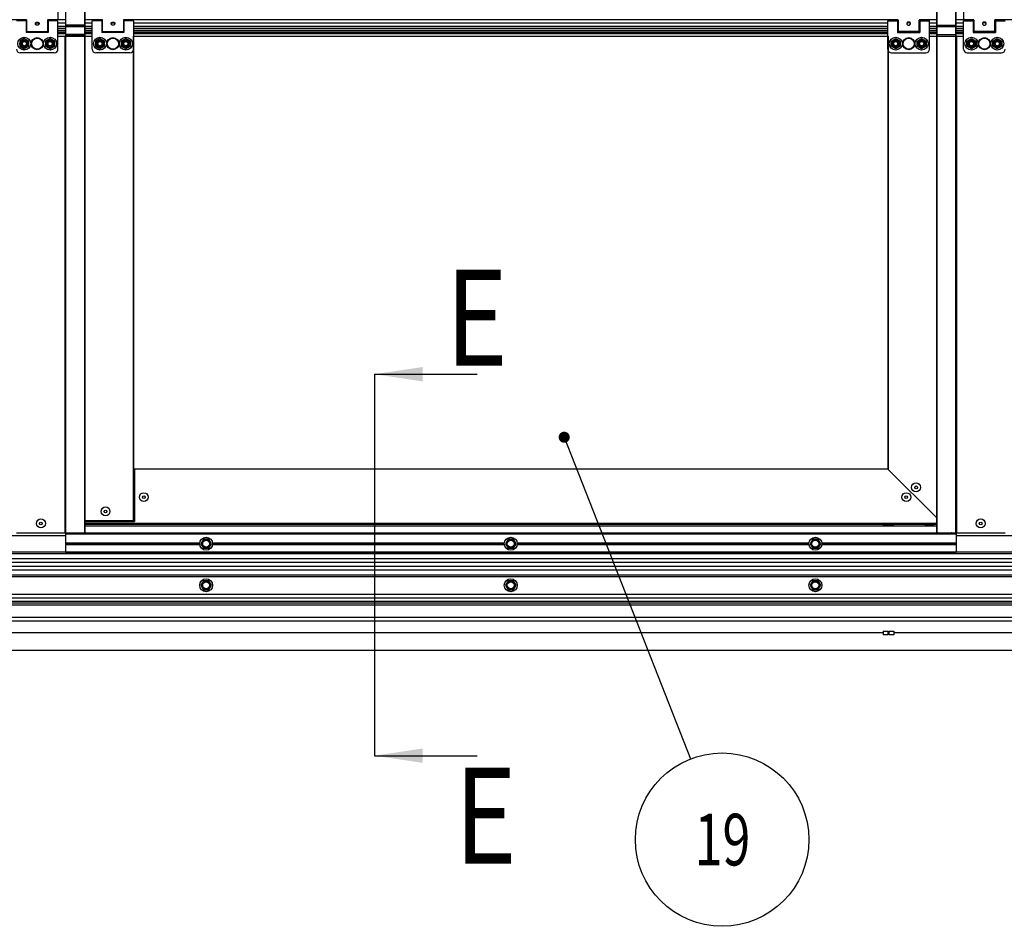
# Model space of a CAD drawing. Units: millimetres. Extents: x 19778 to 227418, y -21811 to 12609.
# Drawn here: x 22374 to 23182, y 5203 to 5947 of the extents above; entities that cross this region are included whole.
import ezdxf

# ---------------------------------------------------------------- set-up
doc = ezdxf.new("R2010")
doc.units = ezdxf.units.MM
doc.header["$LTSCALE"] = 46.255
doc.layers.get('0').update_dxf_attribs({"linetype": 'CONTINUOUS'})
doc.layers.add('NOTE', color=7, linetype='CONTINUOUS')
doc.styles.get("Standard").update_dxf_attribs({"font": 'txt', "width": 0.8})

msp = doc.modelspace()

# ---------------------------------------------------------------- linework, layer by layer
at = {"color": 7, "linetype": 'Continuous'}
for p, q in [((22411.217, 6344.935), (22411.217, 5685.677)), ((22427.126, 6344.935), (22427.126, 5933.605)), ((23126.368, 5685.677), (23126.368, 6344.935)), ((23142.277, 5685.677), (23142.277, 6344.935)), ((22405.156, 5975.802), (22405.156, 5947.014)), ((23148.338, 5975.802), (23148.338, 5947.014)), ((22371.065, 5947.014), (22379.171, 5947.014)), ((22411.217, 5947.008), (22396.981, 5947.008)), ((22405.156, 5947.014), (22397.05, 5947.014)), ((22441.399, 5947.008), (22427.126, 5947.008)), ((22433.603, 5947.014), (22441.33, 5947.014)), ((22466.936, 5947.014), (22459.209, 5947.014)), ((23086.558, 5947.014), (23094.285, 5947.014)), ((23126.368, 5947.008), (23112.095, 5947.008)), ((23119.891, 5947.014), (23112.164, 5947.014)), ((23156.513, 5947.008), (23142.277, 5947.008)), ((23148.338, 5947.014), (23156.444, 5947.014)), ((23182.429, 5947.014), (23174.323, 5947.014)), ((22379.02, 5946.029), (22371.065, 5946.029)), ((22379.02, 5946.029), (22379.02, 5936.408)), ((22379.55, 5945.12), (22379.02, 5945.12)), ((22379.55, 5937.393), (22379.55, 5946.635)), ((22387.303, 5944.883), (22387.303, 5944.215)), ((22388.918, 5944.883), (22388.918, 5944.215)), ((22396.671, 5946.635), (22396.671, 5937.393)), ((22397.201, 5945.12), (22396.671, 5945.12)), ((22405.156, 5946.029), (22397.201, 5946.029)), ((22397.201, 5946.029), (22397.201, 5936.408)), ((22405.156, 5922.771), (22405.156, 5946.029)), ((22411.217, 5944.095), (22405.156, 5944.095)), ((22411.217, 5944.021), (22405.156, 5944.021)), ((22411.217, 5941.332), (22405.156, 5941.332)), ((22411.217, 5939.817), (22405.156, 5939.817)), ((22411.217, 5941.938), (22427.126, 5941.938)), ((22426.898, 5942.428), (22411.444, 5942.428)), ((22426.898, 5942.317), (22411.444, 5942.317)), ((22411.444, 5941.389), (22426.898, 5941.389)), ((22411.444, 5941.323), (22426.898, 5941.323)), ((22433.186, 5944.095), (22427.126, 5944.095)), ((22433.186, 5944.021), (22427.126, 5944.021)), ((22433.186, 5941.332), (22427.126, 5941.332)), ((22433.186, 5939.817), (22427.126, 5939.817)), ((22441.141, 5946.029), (22433.186, 5946.029)), ((22433.186, 5922.771), (22433.186, 5946.029)), ((22441.141, 5946.029), (22441.141, 5936.408)), ((22441.709, 5945.12), (22441.141, 5945.12)), ((22441.709, 5937.393), (22441.709, 5946.635)), ((22449.401, 5944.854), (22449.401, 5944.192)), ((22451.138, 5944.854), (22451.138, 5944.192)), ((22458.83, 5946.635), (22458.83, 5937.393)), ((22459.323, 5945.12), (22458.83, 5945.12)), ((22467.277, 5946.029), (22459.323, 5946.029)), ((22459.323, 5946.029), (22459.323, 5936.408)), ((22467.277, 5922.771), (22467.277, 5946.029)), ((23086.217, 5944.021), (22467.277, 5944.021)), ((23086.217, 5939.817), (22467.277, 5939.817)), ((23086.217, 5946.029), (23094.171, 5946.029)), ((23086.217, 5922.771), (23086.217, 5946.029)), ((23094.171, 5946.029), (23094.171, 5936.408)), ((23094.171, 5945.12), (23094.664, 5945.12)), ((23094.664, 5946.635), (23094.664, 5937.393)), ((23102.356, 5944.854), (23102.356, 5944.192)), ((23104.093, 5944.854), (23104.093, 5944.192)), ((23111.785, 5937.393), (23111.785, 5946.635)), ((23111.785, 5945.12), (23112.353, 5945.12)), ((23112.353, 5946.029), (23120.308, 5946.029)), ((23112.353, 5946.029), (23112.353, 5936.408)), ((23120.308, 5922.771), (23120.308, 5946.029)), ((23126.368, 5944.095), (23120.308, 5944.095)), ((23126.368, 5944.021), (23120.308, 5944.021)), ((23126.368, 5941.332), (23120.308, 5941.332)), ((23126.368, 5939.817), (23120.308, 5939.817)), ((23126.368, 5941.938), (23142.277, 5941.938)), ((23126.595, 5942.428), (23142.05, 5942.428)), ((23126.595, 5942.317), (23142.05, 5942.317)), ((23126.595, 5941.389), (23142.05, 5941.389)), ((23126.595, 5941.323), (23142.05, 5941.323)), ((23148.338, 5944.095), (23142.277, 5944.095)), ((23148.338, 5944.021), (23142.277, 5944.021)), ((23148.338, 5941.332), (23142.277, 5941.332)), ((23148.338, 5939.817), (23142.277, 5939.817)), ((23148.338, 5946.029), (23156.292, 5946.029)), ((23148.338, 5922.771), (23148.338, 5946.029)), ((23156.292, 5946.029), (23156.292, 5936.408)), ((23156.292, 5945.12), (23156.823, 5945.12)), ((23156.823, 5946.635), (23156.823, 5937.393)), ((23164.575, 5944.883), (23164.575, 5944.215)), ((23166.191, 5944.883), (23166.191, 5944.215)), ((23173.944, 5937.393), (23173.944, 5946.635)), ((23173.944, 5945.12), (23174.474, 5945.12)), ((23174.474, 5946.029), (23182.429, 5946.029)), ((23174.474, 5946.029), (23174.474, 5936.408)), ((22377.504, 5931.635), (22373.765, 5929.476)), ((22381.244, 5929.476), (22377.504, 5931.635)), ((22379.55, 5938.302), (22379.02, 5938.302)), ((22397.201, 5936.726), (22379.02, 5936.726)), ((22379.02, 5936.702), (22397.201, 5936.702)), ((22397.201, 5936.408), (22379.02, 5936.408)), ((22379.55, 5937.393), (22396.671, 5937.393)), ((22398.717, 5931.635), (22394.977, 5929.476)), ((22397.201, 5938.302), (22396.671, 5938.302)), ((22402.456, 5929.476), (22398.717, 5931.635)), ((22405.156, 5938.466), (22411.217, 5938.466)), ((22411.217, 5936.726), (22405.156, 5936.726)), ((22405.156, 5936.702), (22411.217, 5936.702)), ((22405.156, 5935.657), (22411.217, 5935.657)), ((22405.156, 5933.446), (22411.217, 5933.446)), ((22405.156, 5933.378), (22433.186, 5933.378)), ((22411.217, 5934.799), (22427.126, 5934.799)), ((22427.126, 5933.605), (22411.217, 5933.605)), ((22426.898, 5934.959), (22411.444, 5934.959)), ((22427.061, 5933.446), (22433.186, 5933.446)), ((22427.126, 5938.466), (22433.186, 5938.466)), ((22433.186, 5936.726), (22427.126, 5936.726)), ((22427.126, 5936.702), (22433.186, 5936.702)), ((22427.126, 5935.657), (22433.186, 5935.657)), ((22427.126, 5933.378), (22427.126, 5685.677)), ((22439.626, 5931.635), (22435.886, 5929.476)), ((22443.365, 5929.476), (22439.626, 5931.635)), ((22441.709, 5938.302), (22441.141, 5938.302)), ((22459.323, 5936.408), (22441.141, 5936.408)), ((22441.709, 5937.393), (22458.83, 5937.393)), ((22460.838, 5931.635), (22457.098, 5929.476)), ((22459.323, 5938.302), (22458.83, 5938.302)), ((22464.577, 5929.476), (22460.838, 5931.635)), ((22467.05, 5933.378), (22467.277, 5933.378)), ((23086.217, 5936.726), (22467.277, 5936.726)), ((22467.277, 5685.677), (22467.277, 5933.378)), ((23086.217, 5933.378), (23086.444, 5933.378)), ((23086.217, 5933.378), (23086.217, 5685.677)), ((23088.916, 5929.476), (23092.656, 5931.635)), ((23092.656, 5931.635), (23096.396, 5929.476)), ((23094.171, 5938.302), (23094.664, 5938.302)), ((23094.171, 5936.408), (23112.353, 5936.408)), ((23111.785, 5937.393), (23094.664, 5937.393)), ((23110.128, 5929.476), (23113.868, 5931.635)), ((23111.785, 5938.302), (23112.353, 5938.302)), ((23113.868, 5931.635), (23117.608, 5929.476)), ((23120.308, 5938.466), (23126.368, 5938.466)), ((23126.368, 5936.726), (23120.308, 5936.726)), ((23120.308, 5936.702), (23126.368, 5936.702)), ((23120.308, 5935.657), (23126.368, 5935.657)), ((23120.308, 5933.446), (23126.368, 5933.446)), ((23120.308, 5933.378), (23148.338, 5933.378)), ((23126.368, 5934.799), (23142.277, 5934.799)), ((23126.595, 5934.959), (23142.05, 5934.959)), ((23142.277, 5938.466), (23148.338, 5938.466)), ((23148.338, 5936.726), (23142.277, 5936.726)), ((23142.277, 5936.702), (23148.338, 5936.702)), ((23142.277, 5935.657), (23148.338, 5935.657)), ((23142.277, 5933.446), (23148.338, 5933.446)), ((23151.038, 5929.476), (23154.777, 5931.635)), ((23154.777, 5931.635), (23158.517, 5929.476)), ((23156.292, 5938.302), (23156.823, 5938.302)), ((23174.474, 5936.726), (23156.292, 5936.726)), ((23156.292, 5936.726), (23174.474, 5936.726)), ((23156.292, 5936.702), (23174.474, 5936.702)), ((23174.474, 5936.702), (23156.292, 5936.702)), ((23156.292, 5936.408), (23174.474, 5936.408)), ((23173.944, 5937.393), (23156.823, 5937.393)), ((23172.25, 5929.476), (23175.989, 5931.635)), ((23173.944, 5938.302), (23174.474, 5938.302)), ((23175.989, 5931.635), (23179.729, 5929.476)), ((22373.765, 5929.476), (22373.765, 5925.158)), ((22373.765, 5925.158), (22377.504, 5922.999)), ((22377.504, 5922.999), (22381.244, 5925.158)), ((22381.244, 5925.158), (22381.244, 5929.476)), ((22394.977, 5929.476), (22394.977, 5925.158)), ((22394.977, 5925.158), (22398.717, 5922.999)), ((22398.717, 5922.999), (22402.456, 5925.158)), ((22402.456, 5925.158), (22402.456, 5929.476)), ((22435.886, 5929.476), (22435.886, 5925.158)), ((22435.886, 5925.158), (22439.626, 5922.999)), ((22439.626, 5922.999), (22443.365, 5925.158)), ((22443.365, 5925.158), (22443.365, 5929.476)), ((22457.098, 5929.476), (22457.098, 5925.158)), ((22457.098, 5925.158), (22460.838, 5922.999)), ((22460.838, 5922.999), (22464.577, 5925.158)), ((22464.577, 5925.158), (22464.577, 5929.476)), ((23088.916, 5925.158), (23088.916, 5929.476)), ((23092.656, 5922.999), (23088.916, 5925.158)), ((23096.396, 5925.158), (23092.656, 5922.999)), ((23096.396, 5929.476), (23096.396, 5925.158)), ((23110.128, 5925.158), (23110.128, 5929.476)), ((23113.868, 5922.999), (23110.128, 5925.158)), ((23117.608, 5925.158), (23113.868, 5922.999)), ((23117.608, 5929.476), (23117.608, 5925.158)), ((23151.038, 5925.158), (23151.038, 5929.476)), ((23154.777, 5922.999), (23151.038, 5925.158)), ((23158.517, 5925.158), (23154.777, 5922.999)), ((23158.517, 5929.476), (23158.517, 5925.158)), ((23172.25, 5925.158), (23172.25, 5929.476)), ((23175.989, 5922.999), (23172.25, 5925.158)), ((23179.729, 5925.158), (23175.989, 5922.999)), ((23179.729, 5929.476), (23179.729, 5925.158)), ((22402.126, 5919.741), (22374.095, 5919.741)), ((22464.247, 5919.741), (22436.217, 5919.741)), ((23089.247, 5919.741), (23117.277, 5919.741)), ((23151.368, 5919.741), (23179.398, 5919.741)), ((22411.217, 5685.677), (22411.217, 5509.893)), ((22427.126, 5685.677), (22427.126, 5525.802)), ((22467.277, 5535.65), (22467.277, 5685.677)), ((23086.217, 5685.677), (23086.217, 5577.847)), ((23126.368, 5547.771), (23126.368, 5685.677)), ((23142.277, 5547.771), (23142.277, 5685.677)), ((23086.217, 5578.075), (22468.035, 5578.075)), ((22468.035, 5578.075), (22468.035, 5534.893)), ((23086.217, 5578.075), (23126.368, 5537.923)), ((22467.277, 5535.65), (22427.126, 5535.65)), ((22427.126, 5534.893), (22468.035, 5534.893)), ((23126.368, 5525.802), (23126.368, 5535.65)), ((23142.277, 5535.65), (23142.277, 5509.893)), ((23126.368, 5532.62), (22427.126, 5532.62)), ((23081.974, 5532.393), (23081.974, 5532.62)), ((23081.974, 5532.393), (23091.217, 5532.393)), ((23091.217, 5532.393), (23091.217, 5532.62)), ((23116.633, 5532.62), (23116.633, 5532.317)), ((23116.633, 5532.317), (23123.982, 5532.317)), ((23119.171, 5531.408), (23121.444, 5531.408)), ((23123.982, 5532.62), (23123.982, 5532.317)), ((22411.217, 5523.15), (21917.656, 5523.15)), ((22371.065, 5525.802), (22427.126, 5525.802)), ((22411.217, 5525.044), (23142.277, 5525.044)), ((22412.755, 5525.802), (22412.755, 5525.044)), ((22413.489, 5525.65), (23139.247, 5525.65)), ((22413.489, 5525.271), (22413.489, 5525.65)), ((22413.489, 5525.271), (23139.247, 5525.271)), ((22415.118, 5525.271), (22415.118, 5525.044)), ((22418.792, 5525.65), (22418.792, 5525.802)), ((22418.792, 5525.044), (22418.792, 5525.271)), ((22524.588, 5520.451), (22522.429, 5516.711)), ((22528.906, 5520.451), (22524.588, 5520.451)), ((22531.065, 5516.711), (22528.906, 5520.451)), ((22774.588, 5520.451), (22772.429, 5516.711)), ((22778.906, 5520.451), (22774.588, 5520.451)), ((22781.065, 5516.711), (22778.906, 5520.451)), ((23024.588, 5520.451), (23022.429, 5516.711)), ((23028.906, 5520.451), (23024.588, 5520.451)), ((23031.065, 5516.711), (23028.906, 5520.451)), ((23081.974, 5525.271), (23081.974, 5525.044)), ((23091.217, 5525.271), (23091.217, 5525.044)), ((23126.368, 5525.802), (23182.429, 5525.802)), ((23138.641, 5525.65), (23138.489, 5525.802)), ((23139.247, 5525.044), (23139.133, 5525.158)), ((23139.247, 5525.271), (23139.247, 5525.65)), ((23139.701, 5525.802), (23139.701, 5525.044)), ((23139.777, 5525.802), (23139.777, 5525.044)), ((23139.936, 5525.802), (23139.936, 5525.044)), ((23635.08, 5523.15), (23142.277, 5523.15)), ((22522.429, 5516.711), (22524.588, 5512.971)), ((22524.588, 5512.971), (22528.906, 5512.971)), ((22528.906, 5512.971), (22531.065, 5516.711)), ((22772.429, 5516.711), (22774.588, 5512.971)), ((22774.588, 5512.971), (22778.906, 5512.971)), ((22778.906, 5512.971), (22781.065, 5516.711)), ((23022.429, 5516.711), (23024.588, 5512.971)), ((23024.588, 5512.971), (23028.906, 5512.971)), ((23028.906, 5512.971), (23031.065, 5516.711)), ((22411.217, 5509.893), (23142.277, 5509.893)), ((22524.588, 5486.36), (22522.429, 5482.62)), ((22522.429, 5482.62), (22524.588, 5478.88)), ((22528.906, 5486.36), (22524.588, 5486.36)), ((22524.588, 5478.88), (22528.906, 5478.88)), ((22531.065, 5482.62), (22528.906, 5486.36)), ((22528.906, 5478.88), (22531.065, 5482.62)), ((22774.588, 5486.36), (22772.429, 5482.62)), ((22772.429, 5482.62), (22774.588, 5478.88)), ((22778.906, 5486.36), (22774.588, 5486.36)), ((22774.588, 5478.88), (22778.906, 5478.88)), ((22781.065, 5482.62), (22778.906, 5486.36)), ((22778.906, 5478.88), (22781.065, 5482.62)), ((23024.588, 5486.36), (23022.429, 5482.62)), ((23022.429, 5482.62), (23024.588, 5478.88)), ((23028.906, 5486.36), (23024.588, 5486.36)), ((23024.588, 5478.88), (23028.906, 5478.88)), ((23031.065, 5482.62), (23028.906, 5486.36)), ((23028.906, 5478.88), (23031.065, 5482.62)), ((24031.138, 5466.332), (21731.062, 5466.332)), ((23635.08, 5469.211), (21917.656, 5469.211)), ((23082.246, 5443.605), (21731.062, 5443.605)), ((23082.27, 5444.966), (23082.218, 5441.986)), ((23086.157, 5441.917), (23082.218, 5441.986)), ((23086.209, 5444.897), (23086.157, 5441.917)), ((23087.083, 5443.605), (23086.186, 5443.605)), ((23087.061, 5444.897), (23087.113, 5441.917)), ((23091.051, 5441.986), (23087.113, 5441.917)), ((23090.999, 5444.966), (23091.051, 5441.986)), ((24031.138, 5443.605), (23091.023, 5443.605)), ((24124.717, 5429.168), (21331.254, 5429.168))]:
    msp.add_line(p, q, dxfattribs=at)
at = {"color": 9, "linetype": 'Continuous'}
for p, q in [((22411.444, 6344.935), (22411.444, 5685.677)), ((22426.898, 6344.935), (22426.898, 5685.677)), ((23126.595, 5685.677), (23126.595, 6344.935)), ((23142.05, 5685.677), (23142.05, 6344.935)), ((22379.24, 5947.008), (21680.417, 5947.008)), ((23094.354, 5947.008), (22459.14, 5947.008)), ((24080.917, 5947.008), (23174.254, 5947.008)), ((23086.217, 5944.095), (22467.277, 5944.095)), ((23086.217, 5941.332), (22467.277, 5941.332)), ((22410.989, 5685.677), (22410.989, 5933.378)), ((22467.05, 5685.677), (22467.05, 5933.378)), ((22467.277, 5938.466), (23086.217, 5938.466)), ((22467.277, 5936.702), (23086.217, 5936.702)), ((22467.277, 5935.657), (23086.217, 5935.657)), ((22467.277, 5933.446), (23086.217, 5933.446)), ((23086.444, 5933.378), (23086.444, 5685.677)), ((23142.504, 5933.378), (23142.504, 5685.677)), ((22410.989, 5525.802), (22410.989, 5685.677)), ((22411.444, 5685.677), (22411.444, 5525.802)), ((22426.898, 5685.677), (22426.898, 5525.802)), ((22467.05, 5535.65), (22467.05, 5685.677)), ((23086.444, 5685.677), (23086.444, 5577.847)), ((23126.595, 5525.802), (23126.595, 5685.677)), ((23142.05, 5525.802), (23142.05, 5685.677)), ((23142.504, 5685.677), (23142.504, 5525.802)), ((23086.444, 5577.847), (22468.035, 5577.847)), ((22468.035, 5565.212), (22467.277, 5565.212)), ((22467.277, 5564.624), (22468.035, 5564.624)), ((22467.277, 5562.375), (22468.035, 5562.375)), ((22467.277, 5561.198), (22468.035, 5561.198)), ((22467.277, 5558.949), (22468.035, 5558.949)), ((22468.035, 5558.361), (22467.277, 5558.361)), ((23126.368, 5535.65), (23126.368, 5547.771)), ((23142.277, 5535.65), (23142.277, 5547.771)), ((23126.595, 5525.802), (23126.595, 5535.65)), ((23142.05, 5525.802), (23142.05, 5535.65)), ((23142.504, 5535.65), (23142.504, 5525.802)), ((23126.368, 5533.378), (22427.126, 5533.378)), ((23126.368, 5531.105), (22427.126, 5531.105)), ((22411.217, 5524.817), (23142.277, 5524.817)), ((22411.448, 5525.802), (22411.448, 5525.044)), ((23139.474, 5525.802), (23139.474, 5525.044)), ((23140.702, 5525.802), (23140.702, 5525.044)), ((22411.217, 5517.201), (22521.482, 5517.201)), ((22521.471, 5517.05), (22411.217, 5517.05)), ((22521.456, 5516.862), (22411.217, 5516.862)), ((22521.456, 5516.559), (22411.217, 5516.559)), ((22521.471, 5516.372), (22411.217, 5516.372)), ((22411.217, 5516.22), (22521.482, 5516.22)), ((22532.011, 5517.201), (22771.482, 5517.201)), ((22532.011, 5516.22), (22771.482, 5516.22)), ((22771.471, 5517.05), (22532.023, 5517.05)), ((22771.471, 5516.372), (22532.023, 5516.372)), ((22771.456, 5516.862), (22532.038, 5516.862)), ((22771.456, 5516.559), (22532.038, 5516.559)), ((22782.011, 5517.201), (23021.482, 5517.201)), ((22782.011, 5516.22), (23021.482, 5516.22)), ((23021.471, 5517.05), (22782.023, 5517.05)), ((23021.471, 5516.372), (22782.023, 5516.372)), ((23021.456, 5516.862), (22782.038, 5516.862)), ((23021.456, 5516.559), (22782.038, 5516.559)), ((23032.011, 5517.201), (23142.277, 5517.201)), ((23032.011, 5516.22), (23142.277, 5516.22)), ((23142.277, 5517.05), (23032.023, 5517.05)), ((23142.277, 5516.372), (23032.023, 5516.372)), ((23142.277, 5516.862), (23032.038, 5516.862)), ((23142.277, 5516.559), (23032.038, 5516.559)), ((22411.217, 5509.893), (21917.656, 5509.893)), ((23635.08, 5508.401), (21917.656, 5508.401)), ((23635.08, 5504.388), (21917.656, 5504.388)), ((22411.217, 5510.12), (23142.277, 5510.12)), ((23635.08, 5509.893), (23142.277, 5509.893)), ((23635.08, 5501.403), (21917.656, 5501.403)), ((23635.08, 5497.928), (21917.656, 5497.928)), ((23635.08, 5494.943), (21917.656, 5494.943)), ((23635.08, 5490.93), (21917.656, 5490.93)), ((23635.08, 5489.438), (21917.656, 5489.438)), ((23635.08, 5475.108), (21917.656, 5475.108)), ((23635.08, 5472.144), (21917.656, 5472.144)), ((23635.08, 5467.847), (21917.656, 5467.847)), ((24031.138, 5456.105), (21731.062, 5456.105)), ((23082.27, 5444.966), (23086.209, 5444.897)), ((23082.285, 5445.063), (23086.198, 5444.995)), ((23087.061, 5444.897), (23090.999, 5444.966)), ((23087.072, 5444.995), (23090.985, 5445.063))]:
    msp.add_line(p, q, dxfattribs=at)
for p, q in [((24031.138, 5453.075), (21644.171, 5453.075)), ((24031.138, 5453.075), (21644.171, 5453.075)), ((24124.717, 5453.075), (21850.111, 5453.075))]:
    msp.add_line(p, q)
at = {"color": 7, "linetype": 'Continuous'}
for points in [[(22411.444, 5941.389), (22411.435, 5941.389), (22411.426, 5941.389), (22411.416, 5941.388), (22411.407, 5941.386), (22411.398, 5941.385), (22411.389, 5941.383), (22411.38, 5941.38), (22411.372, 5941.378), (22411.363, 5941.375), (22411.355, 5941.371), (22411.346, 5941.367), (22411.338, 5941.363), (22411.33, 5941.359), (22411.322, 5941.354), (22411.315, 5941.349), (22411.307, 5941.344), (22411.3, 5941.338), (22411.293, 5941.332), (22411.286, 5941.326), (22411.28, 5941.32), (22411.274, 5941.313), (22411.268, 5941.306), (22411.262, 5941.299), (22411.257, 5941.291), (22411.252, 5941.284), (22411.247, 5941.276), (22411.243, 5941.268), (22411.239, 5941.26), (22411.235, 5941.251), (22411.231, 5941.243), (22411.228, 5941.234), (22411.226, 5941.226), (22411.223, 5941.217), (22411.221, 5941.208), (22411.22, 5941.199), (22411.218, 5941.19), (22411.217, 5941.181), (22411.217, 5941.171), (22411.217, 5941.162)], [(22426.898, 5941.389), (22426.908, 5941.389), (22426.917, 5941.389), (22426.926, 5941.388), (22426.935, 5941.386), (22426.944, 5941.385), (22426.953, 5941.383), (22426.962, 5941.38), (22426.971, 5941.378), (22426.979, 5941.375), (22426.988, 5941.371), (22426.996, 5941.367), (22427.004, 5941.363), (22427.012, 5941.359), (22427.02, 5941.354), (22427.028, 5941.349), (22427.035, 5941.344), (22427.042, 5941.338), (22427.049, 5941.332), (22427.056, 5941.326), (22427.062, 5941.32), (22427.069, 5941.313), (22427.074, 5941.306), (22427.08, 5941.299), (22427.085, 5941.291), (22427.09, 5941.284), (22427.095, 5941.276), (22427.1, 5941.268), (22427.104, 5941.26), (22427.107, 5941.251), (22427.111, 5941.243), (22427.114, 5941.234), (22427.117, 5941.226), (22427.119, 5941.217), (22427.121, 5941.208), (22427.123, 5941.199), (22427.124, 5941.19), (22427.125, 5941.181), (22427.126, 5941.171), (22427.126, 5941.162)], [(23126.595, 5941.389), (23126.586, 5941.389), (23126.577, 5941.389), (23126.569, 5941.388), (23126.56, 5941.387), (23126.551, 5941.385), (23126.542, 5941.383), (23126.534, 5941.381), (23126.525, 5941.378), (23126.517, 5941.375), (23126.508, 5941.372), (23126.5, 5941.368), (23126.492, 5941.365), (23126.484, 5941.36), (23126.477, 5941.356), (23126.469, 5941.351), (23126.462, 5941.346), (23126.455, 5941.341), (23126.448, 5941.335), (23126.441, 5941.329), (23126.435, 5941.323), (23126.429, 5941.316), (23126.423, 5941.31), (23126.417, 5941.303), (23126.412, 5941.296), (23126.406, 5941.289), (23126.402, 5941.281), (23126.397, 5941.273), (23126.393, 5941.266), (23126.389, 5941.257), (23126.385, 5941.249), (23126.382, 5941.241), (23126.379, 5941.233), (23126.377, 5941.224), (23126.374, 5941.215), (23126.373, 5941.207), (23126.371, 5941.198), (23126.37, 5941.189), (23126.369, 5941.18), (23126.368, 5941.171), (23126.368, 5941.162)], [(23142.05, 5941.389), (23142.059, 5941.389), (23142.068, 5941.389), (23142.077, 5941.388), (23142.086, 5941.387), (23142.094, 5941.385), (23142.103, 5941.383), (23142.112, 5941.381), (23142.12, 5941.378), (23142.129, 5941.375), (23142.137, 5941.372), (23142.145, 5941.368), (23142.153, 5941.365), (23142.161, 5941.36), (23142.169, 5941.356), (23142.176, 5941.351), (23142.184, 5941.346), (23142.191, 5941.341), (23142.198, 5941.335), (23142.204, 5941.329), (23142.211, 5941.323), (23142.217, 5941.316), (23142.223, 5941.31), (23142.228, 5941.303), (23142.234, 5941.296), (23142.239, 5941.289), (23142.244, 5941.281), (23142.248, 5941.273), (23142.252, 5941.266), (23142.256, 5941.257), (23142.26, 5941.249), (23142.263, 5941.241), (23142.266, 5941.233), (23142.269, 5941.224), (23142.271, 5941.215), (23142.273, 5941.207), (23142.274, 5941.198), (23142.276, 5941.189), (23142.277, 5941.18), (23142.277, 5941.171), (23142.277, 5941.162)]]:
    msp.add_lwpolyline(points, dxfattribs=at)
for centre, radius in [((22377.504, 5927.317), 5.303), ((22377.504, 5927.317), 3.561), ((22388.111, 5927.317), 4.965), ((22388.111, 5927.317), 4.617), ((22398.717, 5927.317), 5.303), ((22398.717, 5927.317), 3.561), ((22439.626, 5927.317), 5.303), ((22439.626, 5927.317), 3.561), ((22450.232, 5927.317), 4.965), ((22450.232, 5927.317), 4.617), ((22460.838, 5927.317), 5.303), ((22460.838, 5927.317), 3.561), ((23092.656, 5927.317), 5.303), ((23092.656, 5927.317), 3.561), ((23103.262, 5927.317), 4.965), ((23103.262, 5927.317), 4.617), ((23113.868, 5927.317), 5.303), ((23113.868, 5927.317), 3.561), ((23154.777, 5927.317), 5.303), ((23154.777, 5927.317), 3.561), ((23165.383, 5927.317), 4.965), ((23165.383, 5927.317), 4.617), ((23175.989, 5927.317), 5.303), ((23175.989, 5927.317), 3.561), ((22377.504, 5927.317), 2.841), ((22377.504, 5927.317), 2.462), ((22377.504, 5927.317), 1.705), ((22398.717, 5927.317), 2.841), ((22398.717, 5927.317), 2.462), ((22398.717, 5927.317), 1.705), ((22439.626, 5927.317), 2.841), ((22439.626, 5927.317), 2.462), ((22439.626, 5927.317), 1.705), ((22460.838, 5927.317), 2.841), ((22460.838, 5927.317), 2.462), ((22460.838, 5927.317), 1.705), ((23092.656, 5927.317), 2.841), ((23092.656, 5927.317), 2.462), ((23092.656, 5927.317), 1.705), ((23113.868, 5927.317), 2.841), ((23113.868, 5927.317), 2.462), ((23113.868, 5927.317), 1.705), ((23154.777, 5927.317), 2.841), ((23154.777, 5927.317), 2.462), ((23154.777, 5927.317), 1.705), ((23175.989, 5927.317), 2.841), ((23175.989, 5927.317), 2.462), ((23175.989, 5927.317), 1.705), ((23109.323, 5563.004), 3.674), ((23109.323, 5563.004), 1.136), ((22475.611, 5554.968), 3.674), ((22475.611, 5554.968), 1.136), ((23101.287, 5554.968), 3.674), ((23101.287, 5554.968), 1.136), ((22444.171, 5543.226), 3.674), ((22444.171, 5543.226), 1.136), ((22391.141, 5533.378), 3.674), ((23162.353, 5533.378), 3.674), ((22391.141, 5533.378), 1.136), ((23162.353, 5533.378), 1.136), ((22526.747, 5516.711), 5.303), ((22526.747, 5516.711), 2.841), ((22776.747, 5516.711), 5.303), ((22776.747, 5516.711), 2.841), ((23026.747, 5516.711), 5.303), ((23026.747, 5516.711), 2.841), ((22526.747, 5482.62), 5.303), ((22776.747, 5482.62), 5.303), ((23026.747, 5482.62), 5.303), ((22526.747, 5482.62), 2.841), ((22776.747, 5482.62), 2.841), ((23026.747, 5482.62), 2.841)]:
    msp.add_circle(centre, radius, dxfattribs=at)
at = {"color": 9, "linetype": 'Continuous'}
for centre in [(22526.747, 5516.711), (22776.747, 5516.711), (23026.747, 5516.711), (22526.747, 5482.62), (22776.747, 5482.62), (23026.747, 5482.62)]:
    msp.add_circle(centre, 3.561, dxfattribs=at)
at = {"color": 7, "linetype": 'Continuous'}
for centre, radius, start, end in [((22379.171, 5946.635), 0.379, 0, 90), ((22397.05, 5946.635), 0.379, 90, 180), ((22441.33, 5946.635), 0.379, 0, 90), ((22459.209, 5946.635), 0.379, 90, 180), ((23094.285, 5946.635), 0.379, 0, 90), ((23112.164, 5946.635), 0.379, 90, 180), ((23156.444, 5946.635), 0.379, 0, 90), ((23174.323, 5946.635), 0.379, 90, 180), ((22411.444, 5942.544), 0.227, 180, 270), ((22426.898, 5942.544), 0.227, 270, 0), ((23126.595, 5942.544), 0.227, 180, 270), ((23142.05, 5942.544), 0.227, 270, 0), ((22411.444, 5933.605), 0.227, 180, 270), ((22426.898, 5933.605), 0.227, 270, 0), ((22374.095, 5922.771), 3.03, 180, 270), ((22402.126, 5922.771), 3.03, 270, 0), ((22436.217, 5922.771), 3.03, 180, 270), ((22464.247, 5922.771), 3.03, 270, 0), ((23089.247, 5922.771), 3.03, 180, 270), ((23117.277, 5922.771), 3.03, 270, 0), ((23151.368, 5922.771), 3.03, 180, 270), ((23179.398, 5922.771), 3.03, 270, 0), ((23120.308, 5538.577), 7.259, 239.59067, 260.993372), ((23120.308, 5538.577), 7.259, 279.006628, 300.40933)]:
    msp.add_arc(centre, radius, start, end, dxfattribs=at)
for points, start_tangent, end_tangent in [([(22386.595, 5943.87), (22386.611, 5944.058), (22386.652, 5944.215), (22386.708, 5944.347), (22386.773, 5944.457), (22386.845, 5944.551), (22386.923, 5944.633), (22387.007, 5944.706), (22387.098, 5944.771), (22387.197, 5944.831), (22387.303, 5944.883)], (0, 1), (0.9126506, 0.4087406)), ([(22386.624, 5943.609), (22386.595, 5943.87)], (-0.2151963, 0.9765708), (0, 1)), ([(22386.624, 5943.611), (22386.652, 5943.688), (22386.708, 5943.792)], (0.2855814, 0.9583545), (0.5429215, 0.8397835)), ([(22389.597, 5943.61), (22389.592, 5943.59), (22389.494, 5943.312), (22389.336, 5943.051), (22389.125, 5942.821), (22388.871, 5942.633), (22388.73, 5942.559), (22388.582, 5942.5), (22388.428, 5942.456), (22388.27, 5942.429), (22388.11, 5942.42), (22387.951, 5942.429), (22387.792, 5942.456), (22387.638, 5942.5), (22387.35, 5942.633), (22387.095, 5942.822), (22386.885, 5943.052), (22386.727, 5943.313), (22386.629, 5943.59), (22386.624, 5943.609)], (-0.2148691, -0.9766429), (-0.2151963, 0.9765708)), ([(22386.708, 5943.792), (22386.773, 5943.879), (22386.845, 5943.953), (22386.923, 5944.018), (22387.007, 5944.075), (22387.098, 5944.127), (22387.197, 5944.174), (22387.303, 5944.215)], (0.5429215, 0.8397835), (0.9428028, 0.333351)), ([(22387.303, 5944.883), (22387.522, 5944.968), (22387.756, 5945.029), (22387.997, 5945.06), (22388.24, 5945.059), (22388.478, 5945.026), (22388.706, 5944.965), (22388.918, 5944.883)], (0.9126506, 0.4087406), (0.9126506, -0.4087406)), ([(22387.303, 5944.215), (22387.494, 5944.36), (22387.697, 5944.472), (22387.906, 5944.54), (22388.119, 5944.563), (22388.33, 5944.537), (22388.536, 5944.466), (22388.734, 5944.356), (22388.918, 5944.215)], (0.7577089, 0.6525927), (0.7577089, -0.6525927)), ([(22388.918, 5944.883), (22389.038, 5944.823), (22389.149, 5944.754), (22389.249, 5944.677), (22389.34, 5944.591), (22389.423, 5944.493), (22389.497, 5944.377), (22389.56, 5944.24), (22389.607, 5944.072), (22389.626, 5943.87)], (0.9126506, -0.4087406), (0, -1)), ([(22388.918, 5944.215), (22389.038, 5944.168), (22389.149, 5944.113), (22389.249, 5944.053), (22389.34, 5943.985), (22389.423, 5943.907), (22389.497, 5943.816)], (0.9428028, -0.333351), (0.5745672, -0.8184574)), ([(22389.497, 5943.816), (22389.507, 5943.801)], (0.5745672, -0.8184574), (0.555236, -0.8316928)), ([(22389.507, 5943.801), (22389.56, 5943.707), (22389.597, 5943.611)], (0.555236, -0.8316928), (0.286202, -0.9581693)), ([(22389.626, 5943.87), (22389.597, 5943.61)], (0, -1), (-0.2148691, -0.9766429)), ([(22411.217, 5942.589), (22411.217, 5942.584), (22411.217, 5942.579), (22411.218, 5942.574), (22411.218, 5942.57), (22411.219, 5942.565), (22411.22, 5942.56), (22411.221, 5942.555), (22411.223, 5942.551), (22411.225, 5942.546), (22411.227, 5942.542), (22411.229, 5942.537), (22411.231, 5942.533), (22411.233, 5942.528), (22411.236, 5942.524), (22411.239, 5942.519), (22411.242, 5942.515), (22411.245, 5942.511), (22411.248, 5942.507), (22411.252, 5942.503), (22411.255, 5942.499), (22411.259, 5942.495), (22411.263, 5942.491), (22411.267, 5942.487), (22411.272, 5942.484), (22411.276, 5942.48), (22411.281, 5942.477), (22411.286, 5942.473), (22411.29, 5942.47), (22411.296, 5942.467), (22411.301, 5942.464), (22411.306, 5942.461), (22411.311, 5942.458), (22411.317, 5942.455), (22411.323, 5942.453), (22411.328, 5942.45), (22411.334, 5942.448), (22411.34, 5942.446), (22411.346, 5942.443), (22411.352, 5942.442), (22411.358, 5942.44), (22411.365, 5942.438), (22411.371, 5942.436), (22411.378, 5942.435), (22411.384, 5942.434), (22411.391, 5942.432), (22411.397, 5942.431), (22411.404, 5942.43), (22411.41, 5942.43), (22411.417, 5942.429), (22411.424, 5942.429), (22411.43, 5942.428), (22411.437, 5942.428), (22411.444, 5942.428)], (0, -1), (1, 0)), ([(22411.217, 5941.162), (22411.217, 5941.169), (22411.217, 5941.175), (22411.218, 5941.182), (22411.22, 5941.188), (22411.221, 5941.195), (22411.223, 5941.201), (22411.226, 5941.208), (22411.229, 5941.214), (22411.232, 5941.22), (22411.235, 5941.226), (22411.239, 5941.232), (22411.243, 5941.238), (22411.248, 5941.244), (22411.253, 5941.249), (22411.258, 5941.255), (22411.264, 5941.26), (22411.269, 5941.265), (22411.275, 5941.27), (22411.282, 5941.275), (22411.289, 5941.279), (22411.295, 5941.284), (22411.303, 5941.288), (22411.31, 5941.292), (22411.316, 5941.295), (22411.323, 5941.298), (22411.329, 5941.301), (22411.335, 5941.303), (22411.341, 5941.306), (22411.347, 5941.308), (22411.353, 5941.309), (22411.359, 5941.311), (22411.364, 5941.313), (22411.37, 5941.314), (22411.376, 5941.315), (22411.381, 5941.317), (22411.387, 5941.318), (22411.393, 5941.319), (22411.399, 5941.32), (22411.405, 5941.321), (22411.411, 5941.321), (22411.417, 5941.322), (22411.424, 5941.322), (22411.431, 5941.323), (22411.437, 5941.323), (22411.444, 5941.323)], (0, 1), (1, 0)), ([(22427.126, 5942.589), (22427.126, 5942.584), (22427.125, 5942.579), (22427.125, 5942.574), (22427.124, 5942.57), (22427.123, 5942.565), (22427.122, 5942.56), (22427.121, 5942.555), (22427.119, 5942.551), (22427.118, 5942.546), (22427.116, 5942.542), (22427.114, 5942.537), (22427.111, 5942.533), (22427.109, 5942.528), (22427.106, 5942.524), (22427.104, 5942.519), (22427.101, 5942.515), (22427.097, 5942.511), (22427.094, 5942.507), (22427.091, 5942.503), (22427.087, 5942.499), (22427.083, 5942.495), (22427.079, 5942.491), (22427.075, 5942.487), (22427.071, 5942.484), (22427.066, 5942.48), (22427.062, 5942.477), (22427.057, 5942.473), (22427.052, 5942.47), (22427.047, 5942.467), (22427.042, 5942.464), (22427.036, 5942.461), (22427.031, 5942.458), (22427.025, 5942.455), (22427.02, 5942.453), (22427.014, 5942.45), (22427.008, 5942.448), (22427.002, 5942.446), (22426.996, 5942.443), (22426.99, 5942.442), (22426.984, 5942.44), (22426.978, 5942.438), (22426.971, 5942.436), (22426.965, 5942.435), (22426.958, 5942.434), (22426.952, 5942.432), (22426.945, 5942.431), (22426.939, 5942.43), (22426.932, 5942.43), (22426.925, 5942.429), (22426.919, 5942.429), (22426.912, 5942.428), (22426.905, 5942.428), (22426.898, 5942.428)], (0, -1), (-1, 0)), ([(22427.126, 5941.162), (22427.126, 5941.169), (22427.125, 5941.175), (22427.124, 5941.182), (22427.123, 5941.188), (22427.121, 5941.195), (22427.119, 5941.201), (22427.116, 5941.208), (22427.114, 5941.214), (22427.11, 5941.22), (22427.107, 5941.226), (22427.103, 5941.232), (22427.099, 5941.238), (22427.094, 5941.244), (22427.089, 5941.249), (22427.084, 5941.255), (22427.079, 5941.26), (22427.073, 5941.265), (22427.067, 5941.27), (22427.06, 5941.275), (22427.054, 5941.279), (22427.047, 5941.284), (22427.04, 5941.288), (22427.033, 5941.292), (22427.026, 5941.295), (22427.02, 5941.298), (22427.013, 5941.301), (22427.007, 5941.303), (22427.001, 5941.306), (22426.995, 5941.308), (22426.99, 5941.309), (22426.984, 5941.311), (22426.978, 5941.313), (22426.972, 5941.314), (22426.967, 5941.315), (22426.961, 5941.317), (22426.955, 5941.318), (22426.949, 5941.319), (22426.943, 5941.32), (22426.937, 5941.321), (22426.931, 5941.321), (22426.925, 5941.322), (22426.918, 5941.322), (22426.912, 5941.323), (22426.905, 5941.323), (22426.898, 5941.323)], (0, 1), (-1, 0)), ([(22448.754, 5943.87), (22448.767, 5944.038), (22448.8, 5944.182), (22448.846, 5944.304), (22448.9, 5944.406), (22448.959, 5944.495), (22449.023, 5944.572), (22449.089, 5944.64), (22449.16, 5944.701), (22449.235, 5944.756), (22449.316, 5944.808), (22449.401, 5944.854)], (0, 1), (0.8941031, 0.4478611)), ([(22448.783, 5943.61), (22448.754, 5943.87)], (-0.2144533, 0.9767342), (0, 1)), ([(22448.783, 5943.611), (22448.8, 5943.662), (22448.846, 5943.758)], (0.286757, 0.9580034), (0.49718, 0.8676474)), ([(22451.756, 5943.61), (22451.751, 5943.59), (22451.653, 5943.312), (22451.495, 5943.051), (22451.285, 5942.821), (22451.03, 5942.633), (22450.889, 5942.559), (22450.742, 5942.5), (22450.587, 5942.456), (22450.429, 5942.429), (22450.269, 5942.42), (22450.11, 5942.429), (22449.951, 5942.456), (22449.797, 5942.5), (22449.509, 5942.633), (22449.254, 5942.822), (22449.044, 5943.052), (22448.886, 5943.313), (22448.788, 5943.59), (22448.783, 5943.61)], (-0.2149575, -0.9766234), (-0.2144533, 0.9767342)), ([(22448.846, 5943.758), (22448.868, 5943.794)], (0.49718, 0.8676474), (0.5465713, 0.8374126)), ([(22448.868, 5943.794), (22448.9, 5943.839), (22448.959, 5943.909), (22449.023, 5943.97), (22449.089, 5944.023), (22449.16, 5944.071), (22449.235, 5944.115), (22449.316, 5944.156), (22449.401, 5944.192)], (0.5465713, 0.8374126), (0.929928, 0.3677416)), ([(22449.401, 5944.854), (22449.633, 5944.955), (22449.885, 5945.028), (22450.145, 5945.066), (22450.409, 5945.065), (22450.667, 5945.025), (22450.913, 5944.952), (22451.138, 5944.854)], (0.8941031, 0.4478611), (0.8941031, -0.4478611)), ([(22449.401, 5944.192), (22449.603, 5944.364), (22449.821, 5944.498), (22450.047, 5944.581), (22450.277, 5944.608), (22450.506, 5944.577), (22450.73, 5944.492), (22450.942, 5944.359), (22451.138, 5944.192)], (0.7202062, 0.69376), (0.7202062, -0.69376)), ([(22451.138, 5944.854), (22451.235, 5944.801), (22451.325, 5944.742), (22451.408, 5944.678), (22451.484, 5944.606), (22451.556, 5944.526), (22451.622, 5944.434), (22451.682, 5944.328), (22451.733, 5944.201), (22451.77, 5944.05), (22451.785, 5943.87)], (0.8941031, -0.4478611), (0, -1)), ([(22451.138, 5944.192), (22451.235, 5944.151), (22451.325, 5944.104), (22451.408, 5944.053), (22451.484, 5943.997), (22451.556, 5943.934), (22451.622, 5943.861), (22451.673, 5943.791)], (0.929928, -0.3677416), (0.5415809, -0.8406486)), ([(22451.673, 5943.791), (22451.682, 5943.777)], (0.5415809, -0.8406486), (0.522825, -0.85244)), ([(22451.682, 5943.777), (22451.733, 5943.677), (22451.756, 5943.611)], (0.522825, -0.8524401), (0.2859593, -0.9582418)), ([(22451.785, 5943.87), (22451.756, 5943.61)], (0, -1), (-0.2149575, -0.9766234)), ([(23102.356, 5944.854), (23102.259, 5944.801), (23102.169, 5944.742), (23102.086, 5944.678), (23102.01, 5944.606), (23101.938, 5944.526), (23101.872, 5944.434), (23101.812, 5944.328), (23101.761, 5944.201), (23101.724, 5944.05), (23101.709, 5943.87)], (-0.8941031, -0.4478611), (0, -1)), ([(23101.709, 5943.87), (23101.738, 5943.61)], (0, -1), (0.2149575, -0.9766234)), ([(23101.812, 5943.777), (23101.761, 5943.677), (23101.737, 5943.611)], (-0.522825, -0.8524401), (-0.2859593, -0.9582418)), ([(23101.738, 5943.61), (23101.742, 5943.59), (23101.841, 5943.312), (23101.999, 5943.051), (23102.209, 5942.821), (23102.464, 5942.633), (23102.604, 5942.559), (23102.752, 5942.5), (23102.907, 5942.456), (23103.065, 5942.429), (23103.225, 5942.42), (23103.384, 5942.429), (23103.542, 5942.456), (23103.697, 5942.5), (23103.985, 5942.633), (23104.24, 5942.822), (23104.45, 5943.052), (23104.608, 5943.313), (23104.706, 5943.59), (23104.711, 5943.61)], (0.2149575, -0.9766234), (0.2144533, 0.9767342)), ([(23101.821, 5943.791), (23101.812, 5943.777)], (-0.5415809, -0.8406486), (-0.522825, -0.85244)), ([(23102.356, 5944.192), (23102.259, 5944.151), (23102.169, 5944.104), (23102.086, 5944.053), (23102.01, 5943.997), (23101.938, 5943.934), (23101.872, 5943.861), (23101.821, 5943.791)], (-0.929928, -0.3677416), (-0.5415809, -0.8406486)), ([(23104.093, 5944.854), (23103.861, 5944.955), (23103.609, 5945.028), (23103.348, 5945.066), (23103.085, 5945.065), (23102.827, 5945.025), (23102.581, 5944.952), (23102.356, 5944.854)], (-0.8941031, 0.4478611), (-0.8941031, -0.4478611)), ([(23104.093, 5944.192), (23103.891, 5944.364), (23103.673, 5944.498), (23103.447, 5944.581), (23103.217, 5944.608), (23102.987, 5944.577), (23102.764, 5944.492), (23102.552, 5944.359), (23102.356, 5944.192)], (-0.7202062, 0.69376), (-0.7202062, -0.69376)), ([(23104.739, 5943.87), (23104.726, 5944.038), (23104.694, 5944.182), (23104.648, 5944.304), (23104.594, 5944.406), (23104.535, 5944.495), (23104.471, 5944.572), (23104.405, 5944.64), (23104.334, 5944.701), (23104.259, 5944.756), (23104.178, 5944.808), (23104.093, 5944.854)], (0, 1), (-0.8941031, 0.4478611)), ([(23104.625, 5943.794), (23104.594, 5943.839), (23104.535, 5943.909), (23104.471, 5943.97), (23104.405, 5944.023), (23104.334, 5944.071), (23104.259, 5944.115), (23104.178, 5944.156), (23104.093, 5944.192)], (-0.5465713, 0.8374126), (-0.929928, 0.3677416)), ([(23104.648, 5943.758), (23104.625, 5943.794)], (-0.49718, 0.8676474), (-0.5465713, 0.8374126)), ([(23104.711, 5943.611), (23104.694, 5943.662), (23104.648, 5943.758)], (-0.286757, 0.9580034), (-0.49718, 0.8676474)), ([(23104.711, 5943.61), (23104.739, 5943.87)], (0.2144533, 0.9767342), (0, 1)), ([(23126.368, 5942.589), (23126.368, 5942.584), (23126.369, 5942.579), (23126.369, 5942.574), (23126.37, 5942.57), (23126.371, 5942.565), (23126.372, 5942.56), (23126.373, 5942.555), (23126.374, 5942.551), (23126.376, 5942.546), (23126.378, 5942.542), (23126.38, 5942.537), (23126.382, 5942.533), (23126.385, 5942.528), (23126.387, 5942.524), (23126.39, 5942.519), (23126.393, 5942.515), (23126.396, 5942.511), (23126.4, 5942.507), (23126.403, 5942.503), (23126.407, 5942.499), (23126.411, 5942.495), (23126.415, 5942.491), (23126.419, 5942.487), (23126.423, 5942.484), (23126.428, 5942.48), (23126.432, 5942.477), (23126.437, 5942.473), (23126.442, 5942.47), (23126.447, 5942.467), (23126.452, 5942.464), (23126.457, 5942.461), (23126.463, 5942.458), (23126.468, 5942.455), (23126.474, 5942.453), (23126.48, 5942.45), (23126.486, 5942.448), (23126.492, 5942.446), (23126.498, 5942.443), (23126.504, 5942.442), (23126.51, 5942.44), (23126.516, 5942.438), (23126.523, 5942.436), (23126.529, 5942.435), (23126.535, 5942.434), (23126.542, 5942.432), (23126.549, 5942.431), (23126.555, 5942.43), (23126.562, 5942.43), (23126.569, 5942.429), (23126.575, 5942.429), (23126.582, 5942.428), (23126.589, 5942.428), (23126.595, 5942.428)], (0, -1), (1, 0)), ([(23126.368, 5941.162), (23126.368, 5941.169), (23126.369, 5941.175), (23126.37, 5941.181), (23126.371, 5941.188), (23126.373, 5941.194), (23126.375, 5941.2), (23126.377, 5941.207), (23126.38, 5941.213), (23126.383, 5941.219), (23126.386, 5941.225), (23126.39, 5941.231), (23126.394, 5941.237), (23126.398, 5941.242), (23126.403, 5941.248), (23126.408, 5941.253), (23126.413, 5941.258), (23126.419, 5941.263), (23126.425, 5941.268), (23126.431, 5941.273), (23126.437, 5941.278), (23126.444, 5941.282), (23126.451, 5941.286), (23126.458, 5941.29), (23126.465, 5941.294), (23126.471, 5941.297), (23126.477, 5941.3), (23126.483, 5941.302), (23126.489, 5941.304), (23126.495, 5941.306), (23126.501, 5941.308), (23126.507, 5941.31), (23126.512, 5941.312), (23126.518, 5941.313), (23126.523, 5941.315), (23126.529, 5941.316), (23126.534, 5941.317), (23126.54, 5941.318), (23126.546, 5941.319), (23126.552, 5941.32), (23126.557, 5941.321), (23126.564, 5941.321), (23126.57, 5941.322), (23126.576, 5941.322), (23126.582, 5941.323), (23126.589, 5941.323), (23126.595, 5941.323)], (0, 1), (1, 0)), ([(23142.277, 5942.589), (23142.277, 5942.584), (23142.277, 5942.579), (23142.276, 5942.574), (23142.276, 5942.57), (23142.275, 5942.565), (23142.274, 5942.56), (23142.272, 5942.555), (23142.271, 5942.551), (23142.269, 5942.546), (23142.267, 5942.542), (23142.265, 5942.537), (23142.263, 5942.533), (23142.261, 5942.528), (23142.258, 5942.524), (23142.255, 5942.519), (23142.252, 5942.515), (23142.249, 5942.511), (23142.246, 5942.507), (23142.242, 5942.503), (23142.238, 5942.499), (23142.235, 5942.495), (23142.231, 5942.491), (23142.226, 5942.487), (23142.222, 5942.484), (23142.218, 5942.48), (23142.213, 5942.477), (23142.208, 5942.473), (23142.203, 5942.47), (23142.198, 5942.467), (23142.193, 5942.464), (23142.188, 5942.461), (23142.182, 5942.458), (23142.177, 5942.455), (23142.171, 5942.453), (23142.166, 5942.45), (23142.16, 5942.448), (23142.154, 5942.446), (23142.148, 5942.443), (23142.142, 5942.442), (23142.135, 5942.44), (23142.129, 5942.438), (23142.123, 5942.436), (23142.116, 5942.435), (23142.11, 5942.434), (23142.103, 5942.432), (23142.097, 5942.431), (23142.09, 5942.43), (23142.084, 5942.43), (23142.077, 5942.429), (23142.07, 5942.429), (23142.063, 5942.428), (23142.057, 5942.428), (23142.05, 5942.428)], (0, -1), (-1, 0)), ([(23142.277, 5941.162), (23142.277, 5941.169), (23142.276, 5941.175), (23142.276, 5941.181), (23142.274, 5941.188), (23142.273, 5941.194), (23142.271, 5941.2), (23142.268, 5941.207), (23142.266, 5941.213), (23142.263, 5941.219), (23142.259, 5941.225), (23142.255, 5941.231), (23142.251, 5941.237), (23142.247, 5941.242), (23142.242, 5941.248), (23142.237, 5941.253), (23142.232, 5941.258), (23142.226, 5941.263), (23142.221, 5941.268), (23142.214, 5941.273), (23142.208, 5941.278), (23142.201, 5941.282), (23142.194, 5941.286), (23142.188, 5941.29), (23142.181, 5941.294), (23142.174, 5941.297), (23142.168, 5941.3), (23142.162, 5941.302), (23142.156, 5941.304), (23142.15, 5941.306), (23142.144, 5941.308), (23142.139, 5941.31), (23142.133, 5941.312), (23142.128, 5941.313), (23142.122, 5941.315), (23142.117, 5941.316), (23142.111, 5941.317), (23142.105, 5941.318), (23142.1, 5941.319), (23142.094, 5941.32), (23142.088, 5941.321), (23142.082, 5941.321), (23142.076, 5941.322), (23142.069, 5941.322), (23142.063, 5941.323), (23142.056, 5941.323), (23142.05, 5941.323)], (0, 1), (-1, 0)), ([(23164.575, 5944.883), (23164.456, 5944.823), (23164.345, 5944.754), (23164.245, 5944.677), (23164.154, 5944.591), (23164.071, 5944.493), (23163.997, 5944.377), (23163.933, 5944.24), (23163.887, 5944.072), (23163.868, 5943.87)], (-0.9126506, -0.4087406), (0, -1)), ([(23163.868, 5943.87), (23163.897, 5943.61)], (0, -1), (0.2148691, -0.9766429)), ([(23163.987, 5943.801), (23163.933, 5943.707), (23163.896, 5943.611)], (-0.555236, -0.8316928), (-0.286202, -0.9581693)), ([(23163.897, 5943.61), (23163.902, 5943.59), (23164, 5943.312), (23164.158, 5943.051), (23164.368, 5942.821), (23164.623, 5942.633), (23164.764, 5942.559), (23164.911, 5942.5), (23165.066, 5942.456), (23165.224, 5942.429), (23165.384, 5942.42), (23165.543, 5942.429), (23165.702, 5942.456), (23165.856, 5942.5), (23166.144, 5942.633), (23166.399, 5942.822), (23166.609, 5943.052), (23166.767, 5943.313), (23166.865, 5943.59), (23166.869, 5943.609)], (0.2148691, -0.9766429), (0.2151963, 0.9765708)), ([(23163.997, 5943.816), (23163.987, 5943.801)], (-0.5745672, -0.8184574), (-0.555236, -0.8316928)), ([(23164.575, 5944.215), (23164.456, 5944.168), (23164.345, 5944.113), (23164.245, 5944.053), (23164.154, 5943.985), (23164.071, 5943.907), (23163.997, 5943.816)], (-0.9428028, -0.333351), (-0.5745672, -0.8184574)), ([(23166.191, 5944.883), (23165.972, 5944.968), (23165.738, 5945.029), (23165.497, 5945.06), (23165.254, 5945.059), (23165.016, 5945.026), (23164.788, 5944.965), (23164.575, 5944.883)], (-0.9126506, 0.4087406), (-0.9126506, -0.4087406)), ([(23166.191, 5944.215), (23166, 5944.36), (23165.797, 5944.472), (23165.588, 5944.54), (23165.375, 5944.563), (23165.164, 5944.537), (23164.958, 5944.466), (23164.76, 5944.356), (23164.575, 5944.215)], (-0.7577089, 0.6525927), (-0.7577089, -0.6525927)), ([(23166.898, 5943.87), (23166.882, 5944.058), (23166.842, 5944.215), (23166.786, 5944.347), (23166.721, 5944.457), (23166.649, 5944.551), (23166.571, 5944.633), (23166.487, 5944.706), (23166.396, 5944.771), (23166.297, 5944.831), (23166.191, 5944.883)], (0, 1), (-0.9126506, 0.4087406)), ([(23166.786, 5943.792), (23166.721, 5943.879), (23166.649, 5943.953), (23166.571, 5944.018), (23166.487, 5944.075), (23166.396, 5944.127), (23166.297, 5944.174), (23166.191, 5944.215)], (-0.5429215, 0.8397835), (-0.9428028, 0.333351)), ([(23166.87, 5943.611), (23166.842, 5943.688), (23166.786, 5943.792)], (-0.2855814, 0.9583545), (-0.5429215, 0.8397835)), ([(23166.869, 5943.609), (23166.898, 5943.87)], (0.2151963, 0.9765708), (0, 1)), ([(22411.217, 5934.799), (22411.217, 5934.805), (22411.217, 5934.811), (22411.218, 5934.818), (22411.22, 5934.824), (22411.221, 5934.831), (22411.223, 5934.837), (22411.226, 5934.843), (22411.228, 5934.849), (22411.231, 5934.856), (22411.235, 5934.862), (22411.239, 5934.867), (22411.243, 5934.873), (22411.247, 5934.879), (22411.252, 5934.884), (22411.257, 5934.89), (22411.262, 5934.895), (22411.268, 5934.9), (22411.274, 5934.905), (22411.28, 5934.91), (22411.286, 5934.914), (22411.293, 5934.919), (22411.3, 5934.923), (22411.307, 5934.927), (22411.315, 5934.931), (22411.322, 5934.934), (22411.33, 5934.938), (22411.338, 5934.941), (22411.346, 5934.944), (22411.355, 5934.946), (22411.363, 5934.949), (22411.372, 5934.951), (22411.381, 5934.953), (22411.389, 5934.955), (22411.398, 5934.956), (22411.407, 5934.957), (22411.416, 5934.958), (22411.426, 5934.959), (22411.435, 5934.959), (22411.444, 5934.959)], (0, 1), (1, 0)), ([(22427.126, 5934.799), (22427.126, 5934.805), (22427.125, 5934.811), (22427.124, 5934.818), (22427.123, 5934.824), (22427.121, 5934.831), (22427.119, 5934.837), (22427.117, 5934.843), (22427.114, 5934.849), (22427.111, 5934.856), (22427.108, 5934.862), (22427.104, 5934.867), (22427.1, 5934.873), (22427.095, 5934.879), (22427.091, 5934.884), (22427.085, 5934.89), (22427.08, 5934.895), (22427.074, 5934.9), (22427.069, 5934.905), (22427.062, 5934.91), (22427.056, 5934.914), (22427.049, 5934.919), (22427.042, 5934.923), (22427.035, 5934.927), (22427.028, 5934.931), (22427.02, 5934.934), (22427.012, 5934.938), (22427.004, 5934.941), (22426.996, 5934.944), (22426.988, 5934.946), (22426.979, 5934.949), (22426.97, 5934.951), (22426.962, 5934.953), (22426.953, 5934.955), (22426.944, 5934.956), (22426.935, 5934.957), (22426.926, 5934.958), (22426.917, 5934.959), (22426.908, 5934.959), (22426.898, 5934.959)], (0, 1), (-1, 0)), ([(23126.368, 5934.799), (23126.368, 5934.805), (23126.369, 5934.811), (23126.37, 5934.817), (23126.371, 5934.824), (23126.372, 5934.83), (23126.374, 5934.836), (23126.377, 5934.842), (23126.379, 5934.848), (23126.382, 5934.854), (23126.385, 5934.86), (23126.389, 5934.866), (23126.393, 5934.872), (23126.397, 5934.877), (23126.402, 5934.883), (23126.406, 5934.888), (23126.412, 5934.893), (23126.417, 5934.898), (23126.423, 5934.903), (23126.429, 5934.908), (23126.435, 5934.912), (23126.441, 5934.917), (23126.448, 5934.921), (23126.455, 5934.925), (23126.462, 5934.929), (23126.469, 5934.932), (23126.477, 5934.936), (23126.484, 5934.939), (23126.492, 5934.942), (23126.5, 5934.944), (23126.508, 5934.947), (23126.517, 5934.949), (23126.525, 5934.951), (23126.534, 5934.953), (23126.542, 5934.955), (23126.551, 5934.956), (23126.56, 5934.957), (23126.569, 5934.958), (23126.578, 5934.959), (23126.586, 5934.959), (23126.595, 5934.959)], (0, 1), (1, 0)), ([(23142.277, 5934.799), (23142.277, 5934.805), (23142.277, 5934.811), (23142.276, 5934.817), (23142.274, 5934.824), (23142.273, 5934.83), (23142.271, 5934.836), (23142.269, 5934.842), (23142.266, 5934.848), (23142.263, 5934.854), (23142.26, 5934.86), (23142.256, 5934.866), (23142.252, 5934.872), (23142.248, 5934.877), (23142.244, 5934.883), (23142.239, 5934.888), (23142.234, 5934.893), (23142.228, 5934.898), (23142.223, 5934.903), (23142.217, 5934.908), (23142.211, 5934.912), (23142.204, 5934.917), (23142.198, 5934.921), (23142.191, 5934.925), (23142.184, 5934.929), (23142.176, 5934.932), (23142.169, 5934.936), (23142.161, 5934.939), (23142.153, 5934.942), (23142.145, 5934.944), (23142.137, 5934.947), (23142.129, 5934.949), (23142.12, 5934.951), (23142.112, 5934.953), (23142.103, 5934.955), (23142.094, 5934.956), (23142.086, 5934.957), (23142.077, 5934.958), (23142.068, 5934.959), (23142.059, 5934.959), (23142.05, 5934.959)], (0, 1), (-1, 0))]:
    msp.add_spline(points, degree=3, dxfattribs=dict(at, start_tangent=start_tangent, end_tangent=end_tangent))
at = {"layer": 'NOTE', "color": 1, "linetype": 'Continuous'}
for p, q in [((22665.035, 5655.913), (22749.209, 5655.913)), ((22665.035, 5655.913), (22665.035, 5616.519)), ((22665.035, 5616.519), (22665.035, 5382.084)), ((22820.586, 5604.176), (22924.193, 5340.047)), ((22665.035, 5382.084), (22665.035, 5342.69)), ((22665.035, 5342.69), (22749.209, 5342.69))]:
    msp.add_line(p, q, dxfattribs=at)
at = {"layer": 'NOTE', "color": 1, "linetype": 'Continuous', "const_width": 4.545}
msp.add_lwpolyline([(22818.313, 5604.176, 1), (22822.859, 5604.176, 1)], format="xyb", close=True, dxfattribs=at)
at = {"layer": 'NOTE', "color": 1, "linetype": 'Continuous'}
msp.add_circle((22950.19, 5273.774), 71.19, dxfattribs=at)
for points in [[(22704.429, 5661.822), (22665.035, 5655.913), (22704.429, 5650.004)], [(22704.429, 5348.599), (22665.035, 5342.69), (22704.429, 5336.781)]]:
    msp.add_solid(points, dxfattribs=at)

# ---------------------------------------------------------------- texts
for s, height, width, p in [('E', 78.788, 0.8, (22723.507, 5662.879)), ('E', 78.788, 0.8, (22730.882, 5254.022)), ('19', 42.4242, 0.711111, (22927.626, 5252.562))]:
    msp.add_text(s, height=height, dxfattribs=dict(at, width=width)).set_placement(p)

doc.saveas('drawing.dxf')
